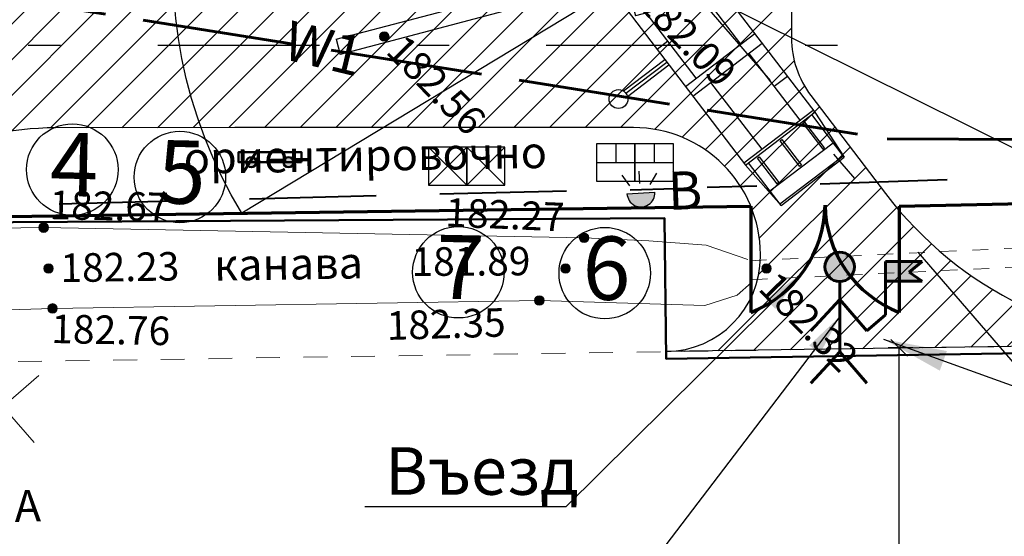
# Model space of a CAD drawing. Units: millimetres. Extents: x 1073 to 2939, y 175 to 1048.
# Drawn here: x 2148 to 2179, y 583 to 599 of the extents above; entities that cross this region are included whole.
import ezdxf

# ---------------------------------------------------------------- set-up
doc = ezdxf.new("R2010")
doc.units = ezdxf.units.MM
for name, pattern in [('500 ÒÐÎÒÓÀÐ', [1.5, 0.75, -0.75]), ('500 ØÒÐÈÕÎÂÊÀ', [1, 0.5, -0.5]), ('ACAD_ISO02W100', [15, 12, -3]), ('HIDDENX2', [19.049999999999997, 12.7, -6.35]), ('New Line10', [1.2, 0.5, -0.3, 0.1, -0.3]), ('Юля', [7.5, 5, -2.5])]:
    doc.linetypes.add(name, pattern=pattern)
for name, color, linetype in [('Благоустройство', 7, 'Continuous'), ('Подоснова', 44, 'Continuous'), ('ПОС', 250, 'Continuous'), ('пос врем. а.д и слады', 7, 'Continuous'), ('ПОС КРАН', 7, 'Continuous'), ('проезды', 7, 'Continuous'), ('сети', 7, 'Continuous')]:
    doc.layers.add(name, color=color, linetype=linetype)
for name, color, linetype, lineweight in [('Отвод', 7, 'Continuous', 15), ('ПОС ВЫНОСКИ', 6, 'Continuous', 25), ('ПОС ДОРОГА', 42, 'Continuous', 30), ('ПОС ОГРАЖД', 1, 'FENCELINE1', 70)]:
    doc.layers.add(name, color=color, linetype=linetype, lineweight=lineweight)
doc.styles.add('arial cyr', font='times.ttf')
doc.styles.add('ПОС АЛЬТ', font='ARIALN.TTF')
doc.styles.add('ПОС ЧЕРТЕЖ', font='ARIALN.TTF')
doc.styles.add('стиль1', font='times.ttf')
doc.linetypes.add('FENCELINE1', pattern='A,6.35,-2.54,[133,ltypeshp.shx,S=2.54,R=0,X=-2.54,Y=0],-2.54,25.4', length=36.83)
doc.linetypes.add('граница благ', pattern='A,3,-1,[133,ltypeshp.shx,S=0.1,R=0,X=-0.1,Y=0],-1,[133,ltypeshp.shx,S=0.1,R=0,X=-0.1,Y=0],-1,3', length=9)
doc.dimstyles.new('Copy of Размеры', dxfattribs={"dimscale": 0.35, "dimtxt": 3.5, "dimasz": 1.5, "dimexe": 1, "dimexo": 0.625, "dimtad": 1, "dimzin": 1, "dimtxsty": 'стиль1', "dimblk": 'OBLIQUE', "dimcen": 2.5, "dimaunit": 1, "dimadec": 4, "dimazin": 0, "dimtfac": 1, "dimtmove": 1, "dimatfit": 3, "dimfxl": 0, "dimarcsym": 0})
doc.dimstyles.new('ПОС АЛЬТ 1$7', dxfattribs={"dimtxt": 1.35, "dimasz": 1, "dimexe": 1.25, "dimexo": 0.625, "dimtad": 1, "dimrnd": 0.05, "dimtxsty": 'ПОС АЛЬТ', "dimblk": 'OBLIQUE', "dimcen": 2.5, "dimclrd": 6, "dimclre": 6, "dimclrt": 6, "dimadec": 0, "dimazin": 0, "dimtfac": 1, "dimtmove": 1, "dimatfit": 3, "dimfxl": 0, "dimlwd": 25, "dimlwe": 25, "dimarcsym": 0})
doc.dimstyles.new('ПОС ЧЕРЕТЖ', dxfattribs={"dimtxt": 1.5, "dimasz": 1.3, "dimexe": 1.25, "dimexo": 0.625, "dimtad": 1, "dimrnd": 0.05, "dimtxsty": 'ПОС ЧЕРТЕЖ', "dimblk": 'OBLIQUE', "dimcen": 2.5, "dimclrd": 6, "dimclre": 6, "dimclrt": 6, "dimadec": 0, "dimazin": 0, "dimtfac": 1, "dimtmove": 1, "dimatfit": 3, "dimfxl": 0, "dimlwd": 30, "dimlwe": 30, "dimarcsym": 0})

# ---------------------------------------------------------------- blocks, each defined once
blk = doc.blocks.new('_Oblique')
at = {"color": 0, "linetype": 'ByBlock', "lineweight": -2}
blk.add_line((-0.5, -0.5), (0.5, 0.5), dxfattribs=at)
blk = doc.blocks.new('*D14')
at = {"layer": 'Defpoints', "color": 0, "lineweight": 30, "ltscale": 1.2}
for p in [(2175.585990423413, 588.7435488590633), (2176.235521836981, 588.7435488590633), (2176.235521836981, 529.3879954117187)]:
    blk.add_point(p, dxfattribs=at)
at = {"layer": 'Благоустройство', "color": 0, "lineweight": -2, "ltscale": 1.2}
for p, q in [((2176.016771836981, 588.7435488590633), (2175.235990423413, 588.7435488590633)), ((2175.585990423413, 529.3879954117187), (2175.585990423413, 588.7435488590633)), ((2176.016771836981, 529.3879954117187), (2175.235990423413, 529.3879954117187))]:
    blk.add_line(p, q, dxfattribs=at)
at = {"layer": 'Благоустройство', "color": 0, "lineweight": -2, "ltscale": 1.2, "xscale": 0.525, "yscale": 0.525, "zscale": 0.525}
for p, rotation in [((2175.585990423413, 588.7435488590633), 90), ((2175.585990423413, 529.3879954117187), 270)]:
    blk.add_blockref('_Oblique', p, dxfattribs=dict(at, rotation=rotation))
at = {"layer": 'Благоустройство', "color": 0, "lineweight": 20, "ltscale": 1.2, "insert": (2174.49514237006, 559.0657721353913), "char_height": 1.4, "attachment_point": 5, "rotation": 90, "style": 'arial cyr'}
blk.add_mtext('59,36', dxfattribs=at)
blk = doc.blocks.new('пожарный щит')
at = {"lineweight": 50}
h = blk.add_hatch(color=1, dxfattribs=at)
h.paths.add_polyline_path([(42857.95977209527, 47192.34419292717), (42858.17371958324, 47192.34419292717, 1)])
h.paths.add_polyline_path([(42858.17371958324, 47192.34419292717), (42857.95977209527, 47192.34419292717, 1)])
h.paths.add_polyline_path([(42858.97207513246, 47192.34419292717), (42858.75812764449, 47192.34419292717, 1)])
h.paths.add_polyline_path([(42858.75812764449, 47192.34419292717), (42858.97207513246, 47192.34419292717, 1)])
at = {"color": 1, "lineweight": 50}
blk.add_lwpolyline([(42857.79007165469, 47192.34419292717), (42859.13709059155, 47192.34419292717), (42859.13709059155, 47192.12701277032), (42857.79007165469, 47192.12701277032)], close=True, dxfattribs=at)
for centre in [(42858.06674583926, 47192.34419292717), (42858.86510138847, 47192.34419292717)]:
    blk.add_circle(centre, 0.1069737439829623, dxfattribs=at)
blk = doc.blocks.new('Светильник ночного освещения')
at = {"linetype": 'Continuous', "lineweight": 25}
blk.add_hatch(color=7, dxfattribs=at).paths.add_polyline_path([(-0.09253833792184096, 0.09253833792183741, 1), (0.09253833792184452, 0.09253833792183741)])
at = {"color": 7, "linetype": 'Continuous', "lineweight": 25}
for p, q in [((-0.1207685695560237, 0.2179146373105709), (-0.07309045207686182, 0.1444432947141081)), ((-0.005546472719949236, 0.2377717569314086), (-0.005546472719949236, 0.1563575664864629)), ((0.1096756241161359, 0.2179146373105709), (0.06199750663697401, 0.1444432947141081)), ((-0.09253833792184096, 0.09253833792183741), (0.09253833792184452, 0.09253833792183741))]:
    blk.add_line(p, q, dxfattribs=at)
blk.add_arc((0, 0.09253833792183741), 0.0925383379218409, 180, 0, dxfattribs=at)
blk = doc.blocks.new('туалет (хим.кабина)')
at = {"color": 7, "lineweight": 30}
for p, q in [((22.67161398509362, 28.51703386052852), (21.47161398509363, 28.51703386052852)), ((22.07161398509363, 27.91703386052852), (22.07161398509363, 28.51703386052852))]:
    blk.add_line(p, q, dxfattribs=at)
blk.add_lwpolyline([(21.47161398509363, 29.11703386052852), (22.67161398509362, 29.11703386052852), (22.67161398509362, 27.91703386052852), (21.47161398509363, 27.91703386052852)], close=True, dxfattribs=at)
blk = doc.blocks.new('мусорный контейнер')
at = {"color": 7, "lineweight": 30}
for p, q in [((17.15447282395021, 25.43028667375458), (18.35447282395021, 26.63028667375458)), ((18.3544728239502, 25.43028667375458), (17.15447282395021, 26.6302866737546))]:
    blk.add_line(p, q, dxfattribs=at)
blk.add_lwpolyline([(18.35447282395021, 26.63028667375458), (17.15447282395021, 26.6302866737546), (17.15447282395021, 25.43028667375458), (18.3544728239502, 25.43028667375458)], close=True, dxfattribs=at)
blk = doc.blocks.new('ворота')
at = {"color": 1, "lineweight": 70}
for p, q in [((148.7103703864686, 65.3052059949232), (155.3989475306489, 65.3052059949232)), ((148.7103703864686, 55.95150066890619), (155.3989475306489, 55.95150066890619))]:
    blk.add_line(p, q, dxfattribs=at)
for centre, start, end in [((148.549565948616, 67.98142957731966), 270.7171072101286, 338.6581773417457), ((148.549565948616, 53.27527708650973), 21.34182265826643, 89.28289278987134)]:
    blk.add_arc(centre, 7.353652202766899, start, end, dxfattribs=at)
blk = doc.blocks.new('сигналист')
at = {"layer": 'пос врем. а.д и слады', "lineweight": 60, "ltscale": 0.5}
h = blk.add_hatch(color=1, dxfattribs=at)
h.set_gradient(color1=(255, 0, 0), color2=(255, 87, 87), one_color=1, tint=0.6700000166893005)
h.paths.add_polyline_path([(232.022392922777, 266.7903674628963, 1), (235.7412026332885, 266.7903674628963, 1)])
h = blk.add_hatch(color=1, dxfattribs=at)
h.set_gradient(color1=(255, 0, 0), color2=(255, 87, 87), one_color=1, tint=0.6700000166893005)
h.paths.add_polyline_path([(242.6589077076651, 266.1128993714535), (244.2853336421891, 267.4819181149821), (239.6743596590532, 267.4819181149822), (239.6743596590532, 265.0005709296565), (244.285333642189, 265.0005709296565)])
at = {"layer": 'пос врем. а.д и слады', "color": 1, "lineweight": 60, "ltscale": 0.5}
for p, q in [((239.6743596590532, 260.7608493065361), (239.6743596590532, 267.4819181149821)), ((239.6743596590532, 267.4819181149821), (244.285333642189, 267.4819181149821)), ((244.285333642189, 267.4819181149821), (242.6589077076651, 266.1128993714535)), ((242.6589077076651, 266.1128993714535), (244.285333642189, 265.0005709296565)), ((233.8817977780327, 264.9309626076405), (233.8817977780327, 256.0898449362978)), ((244.285333642189, 265.0005709296565), (239.6743596590532, 265.0005709296565)), ((233.8817977780327, 262.6837023137541), (230.2467016406208, 258.7170970234406)), ((233.8817977780327, 262.6837023137541), (237.3088184552744, 258.7170970234406)), ((237.3088184552744, 258.7170970234406), (239.6743596590532, 260.7608493065361)), ((233.8817977780327, 256.0898449362978), (230.2467016406208, 252.1232396459843)), ((233.8817977780327, 256.0898449362978), (237.3088184552744, 252.1232396459843))]:
    blk.add_line(p, q, dxfattribs=at)
blk.add_circle((233.8817977780327, 266.7903674628963), 1.859404855255728, dxfattribs=at)
blk = doc.blocks.new('к')
at = {"layer": 'ПОС', "color": 0, "lineweight": 30}
for p, q in [((758.7445538759324, -165.4280263247792), (767.5138025460384, -144.2592007158181)), ((768.4346041312986, -144.6406454981664), (767.5138025460384, -144.2592007158182)), ((768.4346041312986, -144.6406454981662), (759.6653554611925, -165.8094711071274)), ((754.4283165547961, -157.0478794736119), (754.4283165547961, -160.3245434340624)), ((754.6428030195597, -157.0878901158877), (754.6428030195597, -160.3245434340624)), ((754.8572894843232, -157.0478794736119), (754.8572894843232, -160.3245434340624)), ((764.5909507399804, -157.0478794736119), (764.5909507399804, -160.3245434340624)), ((764.805437204744, -157.0878901158877), (764.805437204744, -160.3245434340624)), ((765.0199236695075, -157.0478794736119), (765.0199236695075, -160.3245434340624)), ((746.4761648803196, -160.3245434340624), (743.0945533330378, -160.5696638071404)), ((743.0945533330378, -160.5696638071404), (743.0945533330378, -165.5794230609845)), ((743.0945533330378, -160.5696638071404), (746.4761648803196, -160.5696638071404)), ((743.2189852735295, -160.5696638071404), (743.2189852735295, -165.5794230609845)), ((744.2489452898038, -160.5696638071404), (744.2489452898038, -165.5794230609845)), ((765.3766884294798, -160.3245434340624), (746.4761648803196, -160.3245434340624)), ((746.4761648803196, -160.3245434340624), (746.4761648803196, -165.8245434340624)), ((746.6498055249212, -160.3245434340624), (746.6498055249212, -165.8245434340624)), ((751.9537734087966, -160.3245434340624), (751.9537734087966, -165.8245434340624)), ((752.7168452096515, -160.3245434340624), (752.7168452096515, -165.8245434340624)), ((755.3040596192376, -167.4590931798481), (758.1767510031087, -160.5244622643354)), ((755.6477754676229, -161.1811808835137), (755.6477754676229, -160.3245434340624)), ((760.3951758625839, -161.4434513291065), (758.1767510031087, -160.5244622643354)), ((765.3766884294798, -160.3245434340624), (765.3766884294798, -165.8245434340624)), ((752.7168452096515, -161.1811808835137), (757.904703371169, -161.1811808835137)), ((759.7620592143965, -161.1811808835137), (760.5038221710143, -161.1811808835137)), ((762.150689994594, -161.1659172416734), (760.6601508661744, -164.7640547857037)), ((761.5826383864724, -161.1811808835137), (765.3766884294798, -161.1811808835137)), ((763.6132782047042, -161.7717987371019), (762.150689994594, -161.1659172416734)), ((751.9537734087967, -161.7467969598711), (746.6498055249212, -161.7467969598711)), ((760.3853262672185, -169.5640229297724), (763.6132782047042, -161.7717987371019)), ((761.7954294409795, -162.0235105188311), (761.3159774478438, -161.8248961114545)), ((760.3792403716051, -163.0745434340624), (759.8147443162278, -163.0745434340624)), ((760.0969923439164, -162.7922954063738), (760.0969923439164, -163.3567914617511)), ((758.7804452946432, -163.9853811886023), (757.0414724283037, -163.265006531208)), ((757.1684923868892, -167.8766096481653), (758.7804452946432, -163.9853811886023)), ((751.9537734087966, -164.7726832181834), (746.6498055249212, -164.7726832181834)), ((749.3238089002128, -165.8245434340624), (749.3238089002128, -164.7726832181833)), ((752.7168452096515, -164.7337242425874), (756.4330517688306, -164.7337242425874)), ((760.6601508661744, -164.7640547857037), (759.0481979584205, -168.6552832452667)), ((760.6601508661744, -164.7640547857037), (762.1227390762846, -165.3699362811323)), ((762.3862917964957, -164.7337242425874), (765.3766884294798, -164.7337242425874)), ((746.4761648803196, -165.8245434340624), (743.0945533330378, -165.5794230609845)), ((743.0945533330378, -165.5794230609845), (746.4761648803196, -165.5794230609845)), ((758.2651018827968, -165.2294119174027), (760.1448074543281, -166.0080855145039)), ((755.9811766898409, -165.8245434340624), (746.4761648803196, -165.8245434340624)), ((754.4283165547961, -169.1012073945129), (754.4283165547961, -165.8245434340624)), ((754.6428030195597, -169.0611967522371), (754.6428030195597, -165.8245434340624)), ((754.8572894843232, -169.1012073945129), (754.8572894843232, -165.8245434340624)), ((761.934416717506, -165.8245434340624), (765.3766884294798, -165.8245434340624)), ((764.5909507399804, -169.1012073945129), (764.5909507399804, -165.8245434340624)), ((764.805437204744, -169.0611967522371), (764.805437204744, -165.8245434340624)), ((765.0199236695075, -169.1012073945129), (765.0199236695075, -165.8245434340624)), ((756.3880054491757, -168.4423399234444), (755.3040596192376, -167.4590931798481)), ((759.0481979584205, -168.6552832452667), (757.1684923868892, -167.8766096481653)), ((758.9236051726645, -169.4927196144987), (756.3880054491757, -168.4423399234444)), ((758.9236051726645, -169.4927196144987), (760.3853262672185, -169.5640229297724))]:
    blk.add_line(p, q, dxfattribs=at)
for points in [[(744.330020438941, -161.1947972880371), (746.3698717159199, -161.1947972880371), (746.3698717159199, -161.3345494398709), (744.330020438941, -161.3345494398709)], [(744.330020438941, -163.0046673581455), (746.3698717159199, -163.0046673581455), (746.3698717159199, -163.1444195099793), (744.330020438941, -163.1444195099793)], [(744.330020438941, -164.9542895800878), (746.3698717159199, -164.9542895800878), (746.3698717159199, -164.814537428254), (744.330020438941, -164.814537428254)]]:
    blk.add_lwpolyline(points, close=True, dxfattribs=at)
for centre in [(754.6428030195597, -156.4929822069626), (764.805437204744, -156.4929822069626), (754.6428030195597, -169.6561046611623), (764.805437204744, -169.6561046611623)]:
    blk.add_circle(centre, 0.5949079089251954, dxfattribs=at)
blk = doc.blocks.new('*D41')
at = {"layer": 'Defpoints', "color": 0}
for p in [(2186.777465216197, 612.0576568072897), (2110.459173169868, 587.9169934175715), (2186.777465216197, 582.0328962796661)]:
    blk.add_point(p, dxfattribs=at)
at = {"layer": 'ПОС ВЫНОСКИ', "color": 6, "linetype": 'Continuous', "lineweight": 30}
for p, q in [((2186.777465216197, 611.4326568072897), (2186.777465216197, 580.7828962796661)), ((2110.459173169868, 587.2919934175715), (2110.459173169868, 580.7828962796661)), ((2110.459173169868, 582.0328962796661), (2186.777465216197, 582.0328962796661))]:
    blk.add_line(p, q, dxfattribs=at)
at = {"layer": 'ПОС ВЫНОСКИ', "color": 6, "lineweight": 30, "xscale": 1.3, "yscale": 1.3, "zscale": 1.3, "rotation": 180}
blk.add_blockref('_Oblique', (2110.459173169868, 582.0328962796661), dxfattribs=at)
at = {"layer": 'ПОС ВЫНОСКИ', "color": 6, "lineweight": 30, "xscale": 1.3, "yscale": 1.3, "zscale": 1.3}
blk.add_blockref('_Oblique', (2186.777465216197, 582.0328962796661), dxfattribs=at)
at = {"layer": 'ПОС ВЫНОСКИ', "color": 6, "lineweight": 25, "insert": (2143.756485691666, 583.5593287489704), "char_height": 1.5, "attachment_point": 5, "style": 'ПОС ЧЕРТЕЖ'}
blk.add_mtext('76,3', dxfattribs=at)

msp = doc.modelspace()

# ---------------------------------------------------------------- hatches: boundary and pattern name
at = {"layer": 'Подоснова', "linetype": 'Continuous', "lineweight": 0}
h = msp.add_hatch(color=32, dxfattribs=at)
edge = h.paths.add_edge_path()
edge.add_arc((2159.356091491027, 598.5618060339089), 0.1500000233407891, 314.3267260971709, 674.3267260971708)
h = msp.add_hatch(color=32, dxfattribs=at)
edge = h.paths.add_edge_path()
edge.add_arc((2148.62210629481, 592.5347427513352), 0.1500000233407891, 314.3267260971709, 674.3267260971708)
h = msp.add_hatch(color=32, dxfattribs=at)
edge = h.paths.add_edge_path()
edge.add_arc((2165.653609438996, 592.2149417929368), 0.1500000233407891, 314.3267260971709, 674.3267260971708)
h = msp.add_hatch(color=32, dxfattribs=at)
edge = h.paths.add_edge_path()
edge.add_arc((2148.776210517936, 591.2472436685202), 0.1500000233407891, 314.3267260971709, 674.3267260971708)
h = msp.add_hatch(color=32, dxfattribs=at)
edge = h.paths.add_edge_path()
edge.add_arc((2165.070063250336, 591.2443920282376), 0.1500000233407891, 314.3267260971709, 674.3267260971708)
h = msp.add_hatch(color=32, dxfattribs=at)
edge = h.paths.add_edge_path()
edge.add_arc((2171.402624197268, 591.2473678629558), 0.1500000233407891, 314.3267260971709, 674.3267260971708)
h = msp.add_hatch(color=32, dxfattribs=at)
edge = h.paths.add_edge_path()
edge.add_arc((2164.244534943566, 590.2377222638952), 0.1500000233407891, 314.3267260971709, 674.3267260971708)
h = msp.add_hatch(color=32, dxfattribs=at)
edge = h.paths.add_edge_path()
edge.add_arc((2148.902397042104, 589.9871417038767), 0.1500000233407891, 314.3267260971709, 674.3267260971708)
at = {"layer": 'ПОС ДОРОГА', "lineweight": 25}
h = msp.add_hatch(dxfattribs=at)
h.set_pattern_fill('ANSI31', color=256, scale=0.25, style=0)
h.set_pattern_definition([(45, (1254.044188641458, -112.7716588838), (-0.561266007566822, 0.5612660075668221), [])])
edge = h.paths.add_edge_path()
edge.add_line((2149.330317021844, 599.6114214875555), (2143.791419828297, 601.1538468225978))
edge.add_line((2143.791419828297, 601.1538468225978), (2141.186201999249, 601.1538468225978))
edge.add_line((2141.186201999249, 601.1538468225978), (2132.069276147603, 590.519454839728))
edge.add_line((2132.069276147603, 590.519454839728), (2131.685678107395, 590.0715646716014))
edge.add_arc((2127.128591316077, 593.9745071482972), 6.000000000000126, 271.01120335353517, 319.42141289337883, ccw=False)
edge.add_line((2127.234478786444, 587.9754415674238), (2142.376885819911, 588.2267434591681))
edge.add_arc((2142.345351304672, 590.2264948373021), 2, 138.6634815999855, 270.9034347520072, ccw=False)
edge.add_line((2140.843664668464, 591.5474555659519), (2141.492727580677, 592.2853193647629))
edge.add_arc((2149.001160761551, 585.680515721369), 9.99999999997164, 90.00000000007287, 138.6634815987333, ccw=False)
edge.add_line((2149.001160761538, 595.6805157213407), (2154.648347052652, 595.6902065629569))
edge.add_line((2154.648347052652, 595.6902065629569), (2167.2087418874, 595.6902065629567))
edge.add_arc((2167.2087418874, 591.6902065629567), 4, -3.581135388230905e-11, 90, ccw=False)
edge.add_line((2171.2087418874, 591.6902065629542), (2171.2087418874, 591.6241888959075))
edge.add_arc((2168.2087418874, 591.6241888959077), 2.999999999999942, 270.9034347521419, 359.99999999999784, ccw=False)
edge.add_line((2168.256043660266, 588.6245618287069), (2184.883263177923, 588.8752117301858))
edge.add_arc((2184.704191600771, 600.8738755462222), 12.00000000000012, 217.2433884388808, 270.8550355360568, ccw=False)
edge.add_line((2175.151329469977, 593.6114499796469), (2172.801917543196, 596.7018235771789))
edge.add_arc((2175.190133075896, 598.5174299688217), 3, 179.9999999999957, 217.2433884388582, ccw=False)
edge.add_line((2172.190133075896, 598.517429968822), (2172.190133075896, 599.6114214875555))
edge.add_line((2172.190133075896, 599.6114214875555), (2149.330317021844, 599.6114214875555))

# ---------------------------------------------------------------- linework, layer by layer
at = {"layer": 'Отвод', "color": 84, "linetype": 'граница благ', "lineweight": 50, "ltscale": 1.2}
msp.add_lwpolyline([(2127.183936043839, 595.6885938512787), (2127.204566403256, 587.7564698223796), (2142.495226141495, 587.9594845184693), (2142.528984911355, 592.6766610429986), (2168.190884999313, 592.8300150291279), (2168.242664862737, 588.3923234114991), (2190.115159443311, 588.7479230362587), (2190.093129594309, 595.8257477716988), (2186.980777529964, 598.5772175053412), (2185.896416518452, 599.5255882820738), (2186.777465216197, 612.0576568072897), (2183.699475190683, 616.2607905654118), (2157.906184843123, 617.0027438829161), (2158.691666359977, 625.7232749628779), (2146.262329767306, 626.549319245787), (2146.298526670515, 609.3492803329791), (2134.535470840252, 595.6885938512787), (2127.183936043839, 595.6885938512787)], dxfattribs=at)
at = {"layer": 'Подоснова', "color": 32, "linetype": 'ByBlock', "lineweight": 40}
for p, q in [((2177.09659264105, 594.0396333952185), (2173.098819198982, 593.9061886306717)), ((2165.101919688132, 593.684654200556), (2161.1029552193, 593.5936422508598)), ((2167.101401922839, 593.7301601754043), (2168.527409561525, 593.772014512092)), ((2171.099680107051, 593.8475124788388), (2169.528819268533, 593.8014065980274)), ((2153.105774308053, 593.3813096233207), (2149.107075143337, 593.2793047641653)), ((2159.103823054895, 593.5343169123444), (2155.105123890295, 593.4323120530153))]:
    msp.add_line(p, q, dxfattribs=at)
at = {"layer": 'Подоснова', "color": 32, "linetype": 'Continuous', "lineweight": 0}
for p, q in [((2143.793031904694, 592.4729478381219), (2148.621591429889, 592.5350129695189)), ((2148.621591429889, 592.5350129695189), (2165.653204507391, 592.2146136715592)), ((2165.653204507391, 592.2146136715592), (2167.695453372399, 592.1226187674083)), ((2167.695453372399, 592.1226187674083), (2169.49878947666, 591.9818987010776)), ((2169.49878947666, 591.9818987010776), (2170.816928919602, 591.5257681926878)), ((2170.482134329818, 590.4065139057384), (2170.928203099953, 590.8025904299557)), ((2148.902779172954, 589.9859477575455), (2164.243935350176, 590.2369988132782)), ((2164.243935350176, 590.2369988132782), (2169.455251630593, 590.07717062149)), ((2169.455251630593, 590.07717062149), (2170.482134329818, 590.4065139057384)), ((2144.001369675702, 589.8232092252529), (2148.902779172954, 589.9859477575455))]:
    msp.add_line(p, q, dxfattribs=at)
at = {"layer": 'Подоснова', "color": 32, "linetype": '500 ØÒÐÈÕÎÂÊÀ', "lineweight": 0}
for p, q in [((2170.902177446952, 591.4906739896287), (2182.385789084212, 592.0416411129308)), ((2170.902177446952, 591.4906739896287), (2170.930715602321, 590.8917253901946)), ((2170.930931520147, 590.8913633770935), (2182.414543114567, 591.4423305030746))]:
    msp.add_line(p, q, dxfattribs=at)
at = {"layer": 'Подоснова', "color": 32, "linetype": '500 ÒÐÎÒÓÀÐ', "lineweight": 0}
msp.add_line((2104.320774115819, 587.6486429443512), (2206.058570570742, 589.1976063853435), dxfattribs=at)
at = {"layer": 'Подоснова', "color": 95, "linetype": 'Continuous', "lineweight": 0}
for p, q in [((2148.326706906163, 585.7591218087605), (2146.352983574463, 588.0184173206158)), ((2146.210197484434, 585.9019078988363), (2148.469492996192, 587.87563123054))]:
    msp.add_line(p, q, dxfattribs=at)
at = {"layer": 'Подоснова', "color": 32, "linetype": 'Continuous', "lineweight": 0}
for centre in [(2159.356091491027, 598.5618060339089), (2148.62210629481, 592.5347427513352), (2165.653609438996, 592.2149417929368), (2148.776210517936, 591.2472436685202), (2165.070063250336, 591.2443920282376), (2171.402624197268, 591.2473678629558), (2164.244534943566, 590.2377222638952), (2148.902397042104, 589.9871417038767)]:
    msp.add_circle(centre, 0.1500000233407891, dxfattribs=at)
at = {"layer": 'ПОС ВЫНОСКИ', "color": 1, "lineweight": 30, "ltscale": 4}
for centre in [(2149.527059962016, 594.3651937631798), (2152.916300282222, 594.1298750136841), (2161.692476895019, 591.1268953359227), (2166.306251356102, 591.0997552848908)]:
    msp.add_circle(centre, 1.441955034391096, dxfattribs=at)
at = {"layer": 'ПОС ДОРОГА', "ltscale": 1.2}
for points in [[(2163.182615829006, 599.6114214875555), (2163.182615829006, 606.1116081545083), (2172.190133075896, 606.1116081545083), (2172.190133075896, 598.517429968822, 0.1639506806651425), (2172.801917543196, 596.7018235771789), (2175.151329469977, 593.6114499796469, 0.2383667520662696), (2184.886871076782, 588.8752661180823), (2168.256043660266, 588.6245618287069), (2168.256043660266, 588.6245618287069, 0.4096027529079284), (2171.2087418874, 591.6241888959075), (2171.2087418874, 591.6902065629542, 0.4142135623730951), (2167.2087418874, 595.6902065629542)], [(2167.208741887168, 595.6902065629567), (2154.648347052593, 595.6902065629567), (2149.001160761538, 595.6805157213407, 0.2155842140432854), (2141.492727580677, 592.2853193647629), (2140.843664668464, 591.5474555659519, 0.6508971483151494), (2142.376885819911, 588.2267434591681), (2142.376885819911, 588.2267434591681), (2127.221827130147, 587.9752316017853), (2127.221827130147, 587.9752316017853, 0.2149795485071568), (2131.685678107395, 590.0715646716014), (2132.069276147603, 590.519454839728), (2141.688292654851, 601.7395079247605)]]:
    msp.add_lwpolyline(points, format="xyb", dxfattribs=at)
at = {"layer": 'ПОС КРАН', "color": 5, "lineweight": 30}
msp.add_lwpolyline([(2181.1330814561, 594.0756198386014), (2167.701779439859, 600.7539524260452), (2154.869521744604, 592.9865099613359, -1.691317332417058)], format="xyb", close=True, dxfattribs=at)
at = {"layer": 'ПОС ОГРАЖД', "ltscale": 0.1}
for points in [[(2175.586600899534, 593.2076227890504), (2185.853180022139, 593.4371388947561), (2185.89625313523, 599.5486000027754), (2186.763634692608, 612.0515904941471), (2184.124447887785, 618.2427429387549), (2176.226320632377, 618.4103197285599), (2176.226320632377, 618.4103197285599), (2157.482023292182, 618.4855660387595), (2158.043398699709, 625.6777670242532), (2146.193006185036, 626.5577583124918), (2146.193006185036, 609.1257935265216), (2132.264308042562, 592.5787933365732), (2128.096156022002, 593.2502372518588), (2110.398318500367, 592.7211246687853), (2110.398318500367, 587.9162225621126), (2125.622411667107, 588.1090684919304), (2126.845067980676, 588.9318662280428)], [(2142.195843627247, 592.811804647326), (2170.909748236595, 593.2076227890503)]]:
    msp.add_lwpolyline(points, dxfattribs=at)
at = {"layer": 'проезды', "linetype": 'New Line10', "ltscale": 10.2}
for points in [[(2179.515211317536, 587.8989335379001), (2159.678546410134, 610.9262935039628)], [(2139.978690608369, 598.2915323594375), (2175.051121989578, 598.2915323594375)]]:
    msp.add_lwpolyline(points, dxfattribs=at)
at = {"layer": 'сети', "color": 84, "linetype": 'ACAD_ISO02W100', "lineweight": 60, "ltscale": 0.4}
for points in [[(2139.910237930446, 600.9664194498055), (2175.206287098081, 595.3297658051329)], [(2175.206287098081, 595.3297658051329), (2182.22350885925, 595.3091665782872)]]:
    msp.add_lwpolyline(points, dxfattribs=at)

# ---------------------------------------------------------------- block references
at = {"color": 1, "linetype": 'Юля', "lineweight": 50, "xscale": 0.4999999999920419, "yscale": 0.4999999999925535, "zscale": 0.5, "rotation": 270}
msp.add_blockref('ворота', (2142.933997902559, 667.5628079811013), dxfattribs=at)
at = {"layer": 'ПОС', "color": 0, "lineweight": 30, "xscale": 0.499999999999835, "yscale": 0.5000000000000631, "zscale": 0.5, "rotation": 127.3234169471246}
msp.add_blockref('к', (2333.289761179351, 249.0924583368206), dxfattribs=at)
at = {"layer": 'ПОС ВЫНОСКИ', "color": 6, "lineweight": 30, "xscale": 0.250000000007276, "yscale": 0.25, "zscale": 0.2499999999999999}
msp.add_blockref('сигналист', (2115.23890480509, 524.5993319349668), dxfattribs=at)
at = {"layer": 'ПОС ОГРАЖД'}
for name, p, rotation in [('туалет (хим.кабина)', (2188.729606167791, 623.1042620207164), 179.9999999996222), ('туалет (хим.кабина)', (2189.929606167777, 623.1042620207246), 179.9999999996222), ('мусорный контейнер', (2135.324091129297, 612.228120107527), 270.0000000000057), ('мусорный контейнер', (2136.524091129293, 612.2281201075393), 270.0000000000057)]:
    msp.add_blockref(name, p, dxfattribs=dict(at, rotation=rotation))
at = {"layer": 'ПОС ОГРАЖД', "lineweight": 30, "xscale": 1.46922279720065, "yscale": 1.469222797240946, "zscale": 1.469222797240946, "rotation": 180.0266092445094}
msp.add_blockref('пожарный щит', (65092.17909937049, 69959.90320401866), dxfattribs=at)
at = {"layer": 'ПОС ОГРАЖД', "linetype": 'Continuous', "xscale": 4.76250000000141, "yscale": 4.762500000000728, "zscale": 4.762499999999999, "rotation": 3.050736585094494}
msp.add_blockref('Светильник ночного освещения', (2167.469775334457, 593.1882237661315), dxfattribs=at)

# ---------------------------------------------------------------- texts
at = {"layer": 'Подоснова', "color": 32, "linetype": 'Continuous', "lineweight": 0, "style": 'arial cyr'}
for s, height, rotation, p in [(' 182.09', 0.9, 314.3265997451707, (2167.077638272044, 599.7697505924725)), (' 182.56', 0.9, 314.3265997451707, (2159.176168395869, 598.2567499991296)), ('ориентировочно', 1.000002, 0.9375358558609755, (2153.044835882691, 594.2295857844019)), ('В', 1.2, 1.99309721087573, (2168.316490904392, 593.0921142575044)), (' 182.67', 0.9, 358.9150052967648, (2148.526649170868, 592.8093862075202)), (' 182.27', 0.9, 357.5808525194257, (2160.993378449195, 592.5849244004839)), (' 182.23', 0.9, 0.8363525249223657, (2148.881503563455, 590.8102605585846)), (' 181.89', 0.9, 0.3071997468682569, (2159.940967727417, 591.0095804149987)), ('канава', 1.000002, 0.9375358558609755, (2153.999535155796, 590.8583190642676)), (' 182.32', 0.9, 314.3265997451707, (2170.913642652995, 590.7838571816656)), (' 182.35', 0.9, 1.71853029648413, (2159.170603123574, 588.9821844553967)), (' 182.76', 0.9, 358.9082247414833, (2148.580559316754, 588.9021521862564)), ('А', 1.000002, 1.282788634114405, (2147.714662112027, 583.2525851204527))]:
    msp.add_text(s, height=height, rotation=rotation, dxfattribs=at).set_placement(p)
at = {"layer": 'ПОС ВЫНОСКИ', "color": 1, "lineweight": 30, "style": 'arial cyr'}
for s, p in [('4', (2148.80683635161, 593.5391613464521)), ('5', (2152.196076671699, 593.3038425969564)), ('7', (2160.972253284497, 590.300862919195)), ('6', (2165.586027745579, 590.2737228681631))]:
    msp.add_text(s, height=2, rotation=358.7599386838342, dxfattribs=at).set_placement(p)
at = {"layer": 'ПОС ВЫНОСКИ', "color": 6, "lineweight": 30, "insert": (2159.383597665401, 585.6099506928122), "char_height": 1.5, "width": 19.97012640812384, "attachment_point": 1, "style": 'ПОС ЧЕРТЕЖ'}
msp.add_mtext('Въезд ', dxfattribs=at)
at = {"layer": 'сети', "color": 84, "linetype": 'HIDDENX2', "lineweight": 25, "ltscale": 0.2, "style": 'arial cyr'}
msp.add_text('W1', height=1.25, rotation=346.496026250595, dxfattribs=at).set_placement((2156.115397364564, 597.8656953989871))

# ---------------------------------------------------------------- dimensions: what is measured, and where the dimension line sits
at = {"layer": 'Благоустройство', "lineweight": 20, "ltscale": 1.2}
dim = msp.add_aligned_dim(p1=(2176.235521836981, 529.3879954117187), p2=(2176.235521836981, 588.7435488590633), distance=0.6495314135681838, dimstyle='Copy of Размеры', override={"dimtxt": 4, "dimtxsty": 'arial cyr', "dimtmove": 0}, dxfattribs=at)
dim.commit()
dim.dimension.update_dxf_attribs({"geometry": '*D14', "text_midpoint": (2174.49514237006, 559.0657721353913)})
at = {"layer": 'ПОС ВЫНОСКИ', "lineweight": 25}
dim = msp.add_linear_dim(base=(2186.777465216197, 582.0328962796661), p1=(2110.459173169868, 587.9169934175715), p2=(2186.777465216197, 612.0576568072897), dimstyle='ПОС ЧЕРЕТЖ', dxfattribs=at)
dim.commit()
dim.dimension.update_dxf_attribs({"geometry": '*D41', "text_midpoint": (2143.756485691666, 582.0328962796661), "dimtype": 160})

# ---------------------------------------------------------------- leaders
at = {"layer": 'ПОС ВЫНОСКИ', "color": 6, "lineweight": 30}
for points in [[(2172.456846198751, 591.039364303438), (2165.082167090801, 583.7281290323895), (2158.74563563335, 583.7281290323895)], [(2173.7093542513, 589.7269328779591), (2163.267046746485, 576.0270803454382), (2142.226705580022, 576.0270803454382)]]:
    msp.add_leader(points, dimstyle='ПОС ЧЕРЕТЖ', dxfattribs=at)
at = {"layer": 'ПОС ВЫНОСКИ', "color": 1, "lineweight": 30, "ltscale": 4}
msp.add_leader([(2175.095131562544, 589.0145287005635), (2180.456197131331, 587.0744192171719)], dimstyle='ПОС АЛЬТ 1$7', override={"dimasz": 2, "dimclrd": 1, "dimlwd": 30}, dxfattribs=at)

doc.saveas('drawing.dxf')
